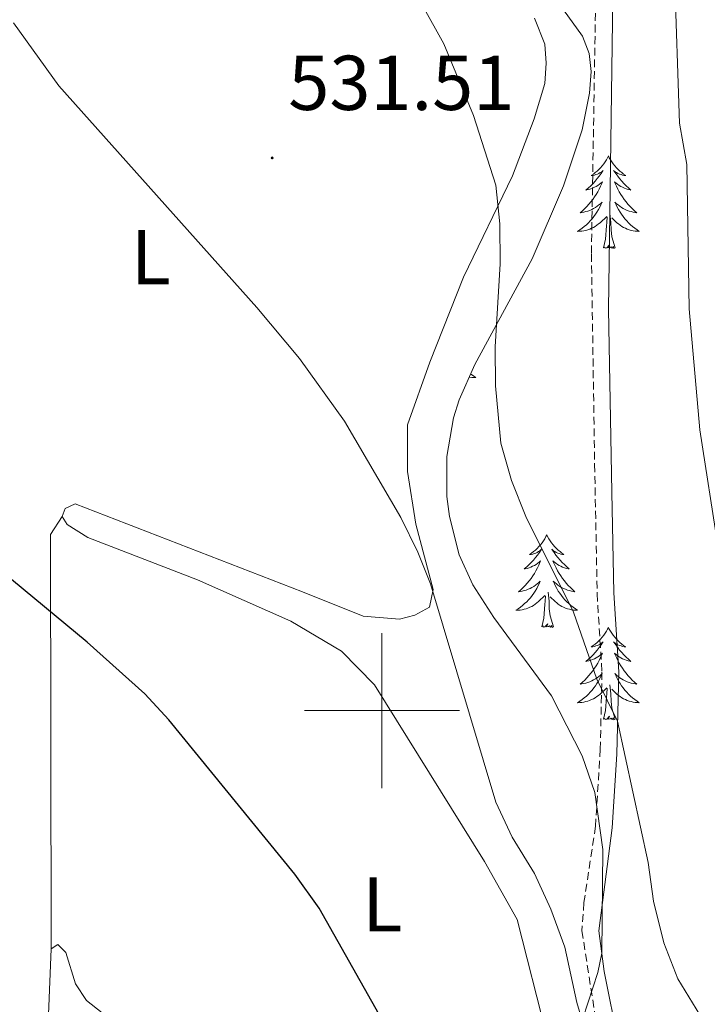
# Model space of a CAD drawing. Units: metres. Extents: x 603331 to 607830, y 4717241 to 4720279.
# Drawn here: x 604453 to 604542, y 4719462 to 4719589 of the extents above; entities that cross this region are included whole.
import ezdxf
from ezdxf.enums import TextEntityAlignment as Align

# ---------------------------------------------------------------- set-up
doc = ezdxf.new("R2010")
doc.units = ezdxf.units.M
doc.header["$MEASUREMENT"] = 0
doc.linetypes.add('TRAZOSX2', pattern=[1.5, 1, -0.5])
for name, color, linetype, lineweight in [('Carátula', 7, 'Continuous', 5), ('Level 21', 19, 'Continuous', 0), ('Level 35', 92, 'Continuous', 0), ('Level 36', 19, 'Continuous', 40), ('Level 37', 92, 'Continuous', 0), ('Level 4', 36, 'Continuous', 30), ('Level 41', 19, 'Continuous', 0), ('Level 5', 36, 'Continuous', 0), ('Level 63', 7, 'Continuous', 0), ('Level 7', 1, 'Continuous', 0)]:
    doc.layers.add(name, color=color, linetype=linetype, lineweight=lineweight)
doc.styles.add('Arial', font='ARIAL.TTF', dxfattribs={"height": 0.2})

# ---------------------------------------------------------------- blocks, each defined once
blk = doc.blocks.new('5PATER')
at = {"layer": 'Carátula', "linetype": 'Continuous', "lineweight": 5}
h = blk.add_hatch(color=250, dxfattribs=at)
edge = h.paths.add_edge_path()
edge.add_ellipse((0, 0), major_axis=(-1.33, -1.34), ratio=0.999422, start_angle=0, end_angle=360)

msp = doc.modelspace()

# ---------------------------------------------------------------- linework, layer by layer
at = {"layer": 'Level 21', "color": 19, "linetype": 'Continuous', "lineweight": 0}
msp.add_polyline3d([(604529.67, 4719604.64, 539.22), (604529.75, 4719588.88, 538.42), (604529.23, 4719551.77, 537.86), (604529.67, 4719528.16, 537.57), (604529.93, 4719515.18, 536.35), (604530.54, 4719505.02, 535.41), (604530.31, 4719494.39, 534.47), (604529.7, 4719484.88, 533.62), (604527.98, 4719471.61, 532.02), (604528.67, 4719466.35, 531.74), (604530.5, 4719457.14, 530.99), (604532.88, 4719450.28, 530.33), (604536.3, 4719445.31, 529.58), (604539.7, 4719440.91, 529.29)], dxfattribs=at)
at = {"layer": 'Level 21', "color": 19, "linetype": 'TRAZOSX2', "lineweight": 0}
msp.add_polyline3d([(604527.61, 4719594.48, 538.62), (604527.02, 4719558.9, 537.95), (604527.44, 4719531.76, 537.78), (604527.76, 4719515.09, 536.35), (604528.38, 4719504.98, 535.41), (604528.17, 4719495.02, 534.52), (604527.55, 4719485.09, 533.62), (604526.06, 4719475.24, 532.41), (604525.8, 4719471.61, 532.02), (604527.44, 4719461.09, 531.36), (604529.78, 4719451.76, 530.57), (604530.93, 4719449.3, 530.33), (604533.69, 4719445.16, 529.69), (604537.99, 4719439.58, 529.29)], dxfattribs=at)
at = {"layer": 'Level 35', "color": 92, "linetype": 'Continuous', "lineweight": 0, "ltscale": 0.5}
msp.add_polyline3d([(604524.63, 4719456.35, 533.96), (604527.87, 4719466.22, 534.37), (604528.36, 4719468.71, 534.53), (604528.49, 4719482.09, 535.67), (604527.45, 4719489.44, 536.32), (604525.82, 4719494.16, 536.72), (604521.86, 4719501.92, 537.28), (604514.45, 4719512.02, 536.49), (604511.74, 4719516.22, 536.29), (604509.98, 4719520.1, 536.47), (604508.7, 4719525.05, 537.04), (604508.37, 4719527.61, 537.4), (604508.37, 4719532.77, 538.14), (604509.21, 4719537.75, 538.73), (604509.95, 4719540.11, 538.9), (604511.98, 4719544.66, 538.99), (604519.36, 4719558.29, 538.9), (604523.4, 4719567.69, 539.95), (604525.83, 4719574.9, 540.96), (604526.78, 4719579.66, 541.4), (604526.99, 4719582.45, 541.49), (604526.72, 4719584.75, 541.44), (604525.89, 4719586.99, 541.31), (604522.87, 4719591.18, 540.95)], dxfattribs=at)
at = {"layer": 'Level 36', "color": 92, "linetype": 'Continuous', "lineweight": 0}
for points in [[(604529.22, 4719571.54), (604529.11, 4719571.32), (604528.96, 4719571.04), (604528.79, 4719570.78), (604528.61, 4719570.52), (604528.41, 4719570.27), (604528.21, 4719570.03), (604527.99, 4719569.81), (604527.76, 4719569.59), (604527.52, 4719569.39), (604527.27, 4719569.2), (604527.01, 4719569.02), (604527.2, 4719569.04), (604527.41, 4719569.08), (604527.61, 4719569.14), (604527.8, 4719569.2), (604527.99, 4719569.29), (604528.17, 4719569.39), (604528.35, 4719569.5), (604528.55, 4719569.69), (604528.51, 4719569.63), (604528.28, 4719569.28), (604528.04, 4719568.95), (604527.78, 4719568.62), (604527.51, 4719568.3), (604527.23, 4719568), (604526.94, 4719567.7), (604526.64, 4719567.42), (604526.32, 4719567.15), (604526.45, 4719567.17), (604526.69, 4719567.23), (604526.94, 4719567.3), (604527.17, 4719567.39), (604527.4, 4719567.5), (604527.63, 4719567.61), (604527.84, 4719567.74), (604528.05, 4719567.89), (604528.25, 4719568.05), (604528.43, 4719568.22), (604528.35, 4719568), (604528.19, 4719567.63), (604528.02, 4719567.28), (604527.83, 4719566.93), (604527.63, 4719566.59), (604527.42, 4719566.26), (604527.19, 4719565.94), (604526.95, 4719565.63), (604526.7, 4719565.32), (604526.44, 4719565.03), (604526.17, 4719564.75), (604525.88, 4719564.48), (604525.58, 4719564.22), (604525.78, 4719564.25), (604526.04, 4719564.3), (604526.31, 4719564.36), (604526.57, 4719564.44), (604526.82, 4719564.53), (604527.07, 4719564.64), (604527.31, 4719564.76), (604527.54, 4719564.9), (604527.77, 4719565.05), (604527.99, 4719565.22), (604528.19, 4719565.39), (604528.39, 4719565.58), (604528.25, 4719565.25)], [(604529.22, 4719571.54), (604529.33, 4719571.32), (604529.49, 4719571.04), (604529.66, 4719570.78), (604529.84, 4719570.52), (604530.03, 4719570.27), (604530.24, 4719570.03), (604530.46, 4719569.81), (604530.69, 4719569.59), (604530.93, 4719569.39), (604531.18, 4719569.2), (604531.44, 4719569.02), (604531.24, 4719569.04), (604531.04, 4719569.08), (604530.84, 4719569.14), (604530.64, 4719569.2), (604530.45, 4719569.29), (604530.27, 4719569.39), (604530.1, 4719569.5), (604529.89, 4719569.69), (604529.93, 4719569.63), (604530.17, 4719569.28), (604530.41, 4719568.95), (604530.66, 4719568.62), (604530.93, 4719568.3), (604531.21, 4719568), (604531.5, 4719567.7), (604531.81, 4719567.42), (604532.12, 4719567.15), (604532, 4719567.17), (604531.75, 4719567.23), (604531.51, 4719567.3), (604531.27, 4719567.39), (604531.04, 4719567.5), (604530.82, 4719567.61), (604530.6, 4719567.74), (604530.39, 4719567.89), (604530.2, 4719568.05), (604530.01, 4719568.22), (604530.1, 4719568), (604530.25, 4719567.63), (604530.43, 4719567.28), (604530.61, 4719566.93), (604530.81, 4719566.59), (604531.02, 4719566.26), (604531.25, 4719565.94), (604531.49, 4719565.63), (604531.74, 4719565.32), (604532, 4719565.03), (604532.28, 4719564.75), (604532.57, 4719564.48), (604532.86, 4719564.22), (604532.67, 4719564.25), (604532.4, 4719564.3), (604532.14, 4719564.36), (604531.88, 4719564.44), (604531.62, 4719564.53), (604531.37, 4719564.64), (604531.13, 4719564.76), (604530.9, 4719564.9), (604530.67, 4719565.05), (604530.46, 4719565.22), (604530.25, 4719565.39), (604530.06, 4719565.58), (604530.2, 4719565.25)], [(604528.25, 4719565.25), (604528.09, 4719564.93), (604527.92, 4719564.62), (604527.74, 4719564.31), (604527.54, 4719564.02), (604527.33, 4719563.73), (604527.11, 4719563.45), (604526.87, 4719563.18), (604526.63, 4719562.92), (604526.37, 4719562.68), (604526.1, 4719562.44), (604525.82, 4719562.22), (604525.53, 4719562.01), (604525.24, 4719561.82), (604525.51, 4719561.83), (604525.77, 4719561.86), (604526.03, 4719561.9), (604526.29, 4719561.95), (604526.55, 4719562.03), (604526.8, 4719562.11), (604527.04, 4719562.22), (604527.28, 4719562.33), (604527.51, 4719562.46), (604527.73, 4719562.61), (604527.94, 4719562.77), (604528.15, 4719562.94), (604528.99, 4719563.74)], [(604530.2, 4719565.25), (604530.35, 4719564.93), (604530.52, 4719564.62), (604530.71, 4719564.31), (604530.9, 4719564.02), (604531.11, 4719563.73), (604531.34, 4719563.45), (604531.57, 4719563.18), (604531.82, 4719562.92), (604532.07, 4719562.68), (604532.34, 4719562.44), (604532.62, 4719562.22), (604532.91, 4719562.01), (604533.2, 4719561.82), (604532.94, 4719561.83), (604532.67, 4719561.86), (604532.41, 4719561.9), (604532.15, 4719561.95), (604531.9, 4719562.03), (604531.65, 4719562.11), (604531.4, 4719562.22), (604531.17, 4719562.33), (604530.94, 4719562.46), (604530.71, 4719562.61), (604530.5, 4719562.77), (604530.3, 4719562.94), (604529.64, 4719563.56)], [(604528.6, 4719559.69), (604528.85, 4719560.8), (604528.96, 4719562.55), (604529.01, 4719562.98), (604529.07, 4719563.7)], [(604530.07, 4719559.69), (604529.64, 4719561.13), (604529.55, 4719562.03), (604529.51, 4719562.98), (604529.41, 4719564.14)], [(604530.07, 4719559.69), (604529.9, 4719559.62), (604529.88, 4719559.86), (604529.69, 4719559.64), (604529.57, 4719559.84), (604529.45, 4719559.73), (604529.18, 4719559.68), (604529.37, 4719560.07), (604528.99, 4719559.69), (604528.8, 4719559.64), (604528.76, 4719559.8), (604528.6, 4719559.69)], [(604511.44, 4719543.44), (604511.55, 4719543.35), (604511.84, 4719543.14), (604512.13, 4719542.95), (604511.87, 4719542.96), (604511.61, 4719542.99), (604511.34, 4719543.03), (604511.26, 4719543.05)], [(604521.26, 4719522.66), (604521.15, 4719522.44), (604521, 4719522.16), (604520.83, 4719521.9), (604520.65, 4719521.64), (604520.45, 4719521.39), (604520.24, 4719521.16), (604520.03, 4719520.93), (604519.79, 4719520.71), (604519.55, 4719520.51), (604519.3, 4719520.32), (604519.04, 4719520.14), (604519.24, 4719520.16), (604519.45, 4719520.2), (604519.65, 4719520.26), (604519.84, 4719520.33), (604520.03, 4719520.41), (604520.21, 4719520.51), (604520.38, 4719520.62), (604520.59, 4719520.81), (604520.55, 4719520.75), (604520.32, 4719520.4), (604520.07, 4719520.07), (604519.82, 4719519.74), (604519.55, 4719519.42), (604519.27, 4719519.12), (604518.98, 4719518.83), (604518.68, 4719518.54), (604518.36, 4719518.27), (604518.49, 4719518.3), (604518.73, 4719518.35), (604518.97, 4719518.43), (604519.21, 4719518.51), (604519.44, 4719518.62), (604519.67, 4719518.74), (604519.88, 4719518.87), (604520.09, 4719519.01), (604520.29, 4719519.17), (604520.47, 4719519.34), (604520.38, 4719519.12), (604520.23, 4719518.76), (604520.06, 4719518.4), (604519.87, 4719518.05), (604519.67, 4719517.71), (604519.46, 4719517.38), (604519.23, 4719517.06), (604518.99, 4719516.75), (604518.74, 4719516.45), (604518.48, 4719516.15), (604518.2, 4719515.87), (604517.92, 4719515.6), (604517.62, 4719515.34), (604517.82, 4719515.37), (604518.08, 4719515.42), (604518.35, 4719515.48), (604518.61, 4719515.56), (604518.86, 4719515.65), (604519.11, 4719515.76), (604519.35, 4719515.88), (604519.58, 4719516.02), (604519.81, 4719516.17), (604520.02, 4719516.34), (604520.23, 4719516.51), (604520.43, 4719516.7), (604520.28, 4719516.37)], [(604521.26, 4719522.66), (604521.37, 4719522.44), (604521.53, 4719522.16), (604521.7, 4719521.9), (604521.88, 4719521.64), (604522.07, 4719521.39), (604522.28, 4719521.16), (604522.5, 4719520.93), (604522.73, 4719520.71), (604522.97, 4719520.51), (604523.22, 4719520.32), (604523.48, 4719520.14), (604523.28, 4719520.16), (604523.08, 4719520.2), (604522.88, 4719520.26), (604522.68, 4719520.33), (604522.49, 4719520.41), (604522.31, 4719520.51), (604522.14, 4719520.62), (604521.93, 4719520.81), (604521.97, 4719520.75), (604522.2, 4719520.4), (604522.45, 4719520.07), (604522.7, 4719519.74), (604522.97, 4719519.42), (604523.25, 4719519.12), (604523.54, 4719518.83), (604523.85, 4719518.54), (604524.16, 4719518.27), (604524.03, 4719518.3), (604523.79, 4719518.35), (604523.55, 4719518.43), (604523.31, 4719518.51), (604523.08, 4719518.62), (604522.86, 4719518.74), (604522.64, 4719518.87), (604522.43, 4719519.01), (604522.24, 4719519.17), (604522.05, 4719519.34), (604522.14, 4719519.12), (604522.29, 4719518.76), (604522.47, 4719518.4), (604522.65, 4719518.05), (604522.85, 4719517.71), (604523.06, 4719517.38), (604523.29, 4719517.06), (604523.53, 4719516.75), (604523.78, 4719516.45), (604524.04, 4719516.15), (604524.32, 4719515.87), (604524.61, 4719515.6), (604524.9, 4719515.34), (604524.71, 4719515.37), (604524.44, 4719515.42), (604524.18, 4719515.48), (604523.92, 4719515.56), (604523.66, 4719515.65), (604523.41, 4719515.76), (604523.17, 4719515.88), (604522.94, 4719516.02), (604522.71, 4719516.17), (604522.5, 4719516.34), (604522.29, 4719516.51), (604522.1, 4719516.7), (604522.24, 4719516.37)], [(604520.28, 4719516.37), (604520.13, 4719516.05), (604519.96, 4719515.74), (604519.78, 4719515.43), (604519.58, 4719515.14), (604519.37, 4719514.85), (604519.15, 4719514.57), (604518.91, 4719514.3), (604518.67, 4719514.04), (604518.41, 4719513.8), (604518.14, 4719513.56), (604517.86, 4719513.34), (604517.57, 4719513.13), (604517.28, 4719512.94), (604517.55, 4719512.95), (604517.81, 4719512.98), (604518.07, 4719513.02), (604518.33, 4719513.08), (604518.59, 4719513.15), (604518.83, 4719513.23), (604519.08, 4719513.34), (604519.32, 4719513.45), (604519.55, 4719513.58), (604519.77, 4719513.73), (604519.98, 4719513.89), (604520.19, 4719514.06), (604521.03, 4719514.86)], [(604522.24, 4719516.37), (604522.39, 4719516.05), (604522.56, 4719515.74), (604522.75, 4719515.43), (604522.94, 4719515.14), (604523.15, 4719514.85), (604523.37, 4719514.57), (604523.61, 4719514.3), (604523.86, 4719514.04), (604524.11, 4719513.8), (604524.38, 4719513.56), (604524.66, 4719513.34), (604524.95, 4719513.13), (604525.24, 4719512.94), (604524.98, 4719512.95), (604524.71, 4719512.98), (604524.45, 4719513.02), (604524.19, 4719513.08), (604523.94, 4719513.15), (604523.69, 4719513.23), (604523.44, 4719513.34), (604523.21, 4719513.45), (604522.97, 4719513.58), (604522.75, 4719513.73), (604522.54, 4719513.89), (604522.34, 4719514.06), (604521.68, 4719514.68)], [(604522.11, 4719510.81), (604521.68, 4719512.25), (604521.59, 4719513.15), (604521.55, 4719514.1), (604521.44, 4719515.26)], [(604520.64, 4719510.81), (604520.89, 4719511.92), (604521, 4719513.67), (604521.05, 4719514.1), (604521.11, 4719514.82)], [(604522.11, 4719510.81), (604521.94, 4719510.74), (604521.92, 4719510.98), (604521.73, 4719510.76), (604521.61, 4719510.96), (604521.49, 4719510.85), (604521.22, 4719510.8), (604521.41, 4719511.19), (604521.03, 4719510.81), (604520.84, 4719510.76), (604520.8, 4719510.92), (604520.64, 4719510.81)], [(604529.22, 4719510.74), (604529.11, 4719510.52), (604528.95, 4719510.24), (604528.79, 4719509.98), (604528.61, 4719509.72), (604528.41, 4719509.47), (604528.2, 4719509.24), (604527.99, 4719509.01), (604527.75, 4719508.79), (604527.51, 4719508.59), (604527.26, 4719508.4), (604527, 4719508.22), (604527.2, 4719508.24), (604527.41, 4719508.28), (604527.61, 4719508.34), (604527.8, 4719508.41), (604527.99, 4719508.49), (604528.17, 4719508.59), (604528.34, 4719508.7), (604528.55, 4719508.89), (604528.51, 4719508.83), (604528.28, 4719508.48), (604528.03, 4719508.15), (604527.78, 4719507.82), (604527.51, 4719507.51), (604527.23, 4719507.2), (604526.94, 4719506.91), (604526.64, 4719506.62), (604526.32, 4719506.35), (604526.45, 4719506.38), (604526.69, 4719506.43), (604526.93, 4719506.51), (604527.17, 4719506.6), (604527.4, 4719506.7), (604527.63, 4719506.82), (604527.84, 4719506.95), (604528.05, 4719507.09), (604528.25, 4719507.25), (604528.43, 4719507.42), (604528.34, 4719507.2), (604528.19, 4719506.84), (604528.02, 4719506.48), (604527.83, 4719506.14), (604527.63, 4719505.8), (604527.42, 4719505.46), (604527.19, 4719505.14), (604526.95, 4719504.83), (604526.7, 4719504.53), (604526.44, 4719504.24), (604526.16, 4719503.95), (604525.88, 4719503.68), (604525.58, 4719503.43), (604525.78, 4719503.45), (604526.04, 4719503.5), (604526.31, 4719503.56), (604526.57, 4719503.64), (604526.82, 4719503.73), (604527.07, 4719503.84), (604527.31, 4719503.96), (604527.54, 4719504.1), (604527.77, 4719504.25), (604527.98, 4719504.42), (604528.19, 4719504.59), (604528.39, 4719504.78), (604528.24, 4719504.45)], [(604529.22, 4719510.74), (604529.33, 4719510.52), (604529.49, 4719510.24), (604529.65, 4719509.98), (604529.84, 4719509.72), (604530.03, 4719509.47), (604530.24, 4719509.24), (604530.46, 4719509.01), (604530.69, 4719508.79), (604530.93, 4719508.59), (604531.18, 4719508.4), (604531.44, 4719508.22), (604531.24, 4719508.24), (604531.04, 4719508.28), (604530.84, 4719508.34), (604530.64, 4719508.41), (604530.45, 4719508.49), (604530.27, 4719508.59), (604530.1, 4719508.7), (604529.89, 4719508.89), (604529.93, 4719508.83), (604530.16, 4719508.48), (604530.41, 4719508.15), (604530.66, 4719507.82), (604530.93, 4719507.51), (604531.21, 4719507.2), (604531.5, 4719506.91), (604531.81, 4719506.62), (604532.12, 4719506.35), (604531.99, 4719506.38), (604531.75, 4719506.43), (604531.51, 4719506.51), (604531.27, 4719506.6), (604531.04, 4719506.7), (604530.82, 4719506.82), (604530.6, 4719506.95), (604530.39, 4719507.09), (604530.2, 4719507.25), (604530.01, 4719507.42), (604530.1, 4719507.2), (604530.25, 4719506.84), (604530.43, 4719506.48), (604530.61, 4719506.14), (604530.81, 4719505.8), (604531.02, 4719505.46), (604531.25, 4719505.14), (604531.49, 4719504.83), (604531.74, 4719504.53), (604532, 4719504.24), (604532.28, 4719503.95), (604532.57, 4719503.68), (604532.86, 4719503.43), (604532.67, 4719503.45), (604532.4, 4719503.5), (604532.14, 4719503.56), (604531.88, 4719503.64), (604531.62, 4719503.73), (604531.37, 4719503.84), (604531.13, 4719503.96), (604530.9, 4719504.1), (604530.67, 4719504.25), (604530.46, 4719504.42), (604530.25, 4719504.59), (604530.06, 4719504.78), (604530.2, 4719504.45)], [(604528.24, 4719504.45), (604528.09, 4719504.13), (604527.92, 4719503.82), (604527.74, 4719503.51), (604527.54, 4719503.22), (604527.33, 4719502.93), (604527.11, 4719502.65), (604526.87, 4719502.38), (604526.63, 4719502.12), (604526.37, 4719501.88), (604526.1, 4719501.65), (604525.82, 4719501.42), (604525.53, 4719501.22), (604525.24, 4719501.02), (604525.51, 4719501.03), (604525.77, 4719501.06), (604526.03, 4719501.1), (604526.29, 4719501.16), (604526.55, 4719501.23), (604526.79, 4719501.32), (604527.04, 4719501.42), (604527.28, 4719501.53), (604527.51, 4719501.66), (604527.73, 4719501.81), (604527.94, 4719501.97), (604528.15, 4719502.14), (604528.99, 4719502.94)], [(604530.2, 4719504.45), (604530.35, 4719504.13), (604530.52, 4719503.82), (604530.71, 4719503.51), (604530.9, 4719503.22), (604531.11, 4719502.93), (604531.33, 4719502.65), (604531.57, 4719502.38), (604531.82, 4719502.12), (604532.07, 4719501.88), (604532.34, 4719501.65), (604532.62, 4719501.42), (604532.91, 4719501.22), (604533.2, 4719501.02), (604532.94, 4719501.03), (604532.67, 4719501.06), (604532.41, 4719501.1), (604532.15, 4719501.16), (604531.9, 4719501.23), (604531.65, 4719501.32), (604531.4, 4719501.42), (604531.17, 4719501.53), (604530.93, 4719501.66), (604530.71, 4719501.81), (604530.5, 4719501.97), (604530.3, 4719502.14), (604529.64, 4719502.76)], [(604528.6, 4719498.89), (604528.85, 4719500.01), (604528.96, 4719501.75), (604529.01, 4719502.18), (604529.07, 4719502.9)], [(604530.07, 4719498.89), (604529.64, 4719500.33), (604529.55, 4719501.23), (604529.51, 4719502.18), (604529.4, 4719503.34)], [(604530.07, 4719498.89), (604529.9, 4719498.82), (604529.88, 4719499.06), (604529.69, 4719498.84), (604529.57, 4719499.04), (604529.45, 4719498.93), (604529.18, 4719498.88), (604529.37, 4719499.27), (604528.99, 4719498.89), (604528.8, 4719498.84), (604528.76, 4719499), (604528.6, 4719498.89)]]:
    msp.add_lwpolyline(points, dxfattribs=at)
for points in [[(604519.67, 4719589.33, 536.75), (604521, 4719585.95, 536.75), (604521.2, 4719583.5, 536.65), (604521.03, 4719580.87, 536.56), (604519.64, 4719576.35, 536.37), (604516.85, 4719569, 535.34), (604510.52, 4719555.89, 533.17), (604506.16, 4719544.95, 531.95), (604503.28, 4719536.85, 530.92), (604503.31, 4719530.83, 530.26), (604504.38, 4719524.06, 530.07), (604506.59, 4719515.61, 530.07), (604506.13, 4719513.35, 529.79), (604504.25, 4719512.3, 529.79), (604502.28, 4719511.82, 529.6), (604497.57, 4719512.18, 529.32), (604489.75, 4719515.34, 528.28), (604460.44, 4719526.66, 526.31), (604459.12, 4719526.09, 526.02), (604458.75, 4719525.06, 525.84)], [(604457.34, 4719469.27, 522.82), (604457.26, 4719522.7, 525.74), (604458.75, 4719525.06, 525.84)], [(604458.75, 4719525.06, 525.84), (604459.41, 4719524.03, 525.74), (604462.06, 4719522.35, 525.65), (604476.19, 4719516.87, 525.93), (604488.26, 4719511.56, 526.4), (604494.77, 4719507.65, 526.96), (604499.03, 4719503.34, 527.44), (604513.25, 4719480.55, 528.19), (604517.43, 4719473.05, 528.38), (604521.27, 4719458.02, 527.72), (604524.95, 4719435.74, 526.49), (604525.06, 4719432.73, 526.49), (604524.6, 4719431.13, 526.49), (604523.57, 4719430.37, 526.4), (604521.69, 4719430.36, 526.4), (604517.82, 4719431.28, 526.21), (604499.25, 4719440.5, 524.52), (604467.36, 4719458.31, 523.01), (604461.89, 4719462.61, 522.82), (604460.46, 4719464.77, 522.82), (604459.22, 4719468.81, 522.82), (604458.18, 4719469.84, 522.82), (604457.34, 4719469.27, 522.82)], [(604457.34, 4719469.27, 522.82), (604457, 4719460.8, 522.45), (604457.57, 4719460.05, 522.26)]]:
    msp.add_polyline3d(points, dxfattribs=at)
at = {"layer": 'Level 4', "color": 36, "linetype": 'Continuous', "lineweight": 30}
msp.add_polyline3d([(604537.2, 4719351.44, 525), (604530.59, 4719360.87, 525), (604528.29, 4719365.32, 525), (604525.93, 4719376.24, 525), (604519.36, 4719401.39, 525), (604518.36, 4719412.09, 525), (604517.4, 4719417, 525), (604514.44, 4719427.05, 525), (604501.87, 4719456.71, 525), (604499.66, 4719460.81, 525), (604491.91, 4719474.54, 525), (604488.76, 4719478.9, 525), (604472.5, 4719498.8, 525), (604469.41, 4719502.17, 525), (604461.96, 4719508.85, 525), (604450.96, 4719517.96, 525)], dxfattribs=at)
at = {"layer": 'Level 5', "color": 36, "linetype": 'Continuous', "lineweight": 0}
for points in [[(604537.72, 4719595.07, 540), (604538.38, 4719575.79, 540), (604539.35, 4719570.43, 540), (604539.63, 4719551.81, 540), (604541.02, 4719536.2, 540), (604543.39, 4719521, 540), (604544.54, 4719509.6, 540), (604547.54, 4719489.33, 540), (604549.09, 4719484.12, 540), (604550.9, 4719479.24, 540), (604554.03, 4719475.12, 540), (604557.8, 4719471.8, 540), (604561.8, 4719468.83, 540), (604571.21, 4719463.07, 540), (604575.64, 4719459.99, 540), (604579.89, 4719456.72, 540), (604587.64, 4719449.89, 540), (604591.23, 4719445.96, 540), (604593.44, 4719441.47, 540), (604594.94, 4719436.46, 540), (604594.51, 4719421.03, 540), (604593.39, 4719415.69, 540), (604591.79, 4719410.02, 540), (604580.46, 4719380.52, 540)], [(604541.01, 4719460.78, 535), (604538.16, 4719465.4, 535), (604536.35, 4719470.06, 535), (604535.01, 4719475.42, 535), (604534.33, 4719480.4, 535), (604530.38, 4719498.63, 535), (604527.72, 4719504.08, 535), (604524.71, 4719512.7, 535), (604518.58, 4719525.02, 535), (604516.72, 4719529.67, 535), (604515.34, 4719534.49, 535), (604514.64, 4719541.91, 535), (604514.62, 4719546.91, 535), (604515.23, 4719557.62, 535), (604515.19, 4719562.81, 535), (604514.7, 4719567.79, 535), (604511.81, 4719576.78, 535), (604507.99, 4719585.99, 535), (604505.22, 4719590.94, 535)], [(604521.79, 4719474.39, 530), (604519.7, 4719478.99, 530), (604516.8, 4719483.66, 530), (604514.67, 4719488.19, 530), (604506.25, 4719516.36, 530), (604504.65, 4719520.45, 530), (604502.43, 4719524.93, 530), (604495.19, 4719537.33, 530), (604489.36, 4719545.44, 530), (604483.84, 4719551.99, 530), (604458.3, 4719580.6, 530), (604452.46, 4719588.72, 530)], [(604557.02, 4719351.71, 530), (604551.23, 4719363.07, 530), (604544.76, 4719373.69, 530), (604543.11, 4719378.98, 530), (604542.28, 4719383.91, 530), (604542.63, 4719389.08, 530), (604543.45, 4719393.7, 530), (604551.76, 4719406.81, 530), (604554.05, 4719411.15, 530), (604555.99, 4719416.27, 530), (604556.58, 4719421.23, 530), (604555.62, 4719426.12, 530), (604552.87, 4719430.52, 530), (604549.55, 4719434.65, 530), (604540.03, 4719445.08, 530), (604536.41, 4719448.6, 530), (604534.24, 4719449.24, 530), (604531.42, 4719449.14, 530), (604528.87, 4719450.82, 530), (604527.92, 4719452.98, 530), (604525.15, 4719462.37, 530), (604523.61, 4719469.51, 530), (604521.79, 4719474.39, 530)]]:
    msp.add_polyline3d(points, dxfattribs=at)
at = {"layer": 'Level 63', "linetype": 'Continuous', "lineweight": 0}
for points in [[(604500, 4719490), (604500, 4719510)], [(604490, 4719500), (604510, 4719500)]]:
    msp.add_lwpolyline(points, dxfattribs=at)

# ---------------------------------------------------------------- block references
at = {"layer": 'Level 7', "color": 19, "linetype": 'Continuous', "lineweight": 0, "xscale": 0.09999983015004542, "yscale": 0.09999983015004542}
msp.add_blockref('5PATER', (604485.84, 4719571.29, 531.52), dxfattribs=at)

# ---------------------------------------------------------------- texts
at = {"layer": 'Level 37', "color": 92, "linetype": 'Continuous', "lineweight": 0, "style": 'Arial'}
for p in [(604470.19, 4719558.5, 529.28), (604500.05, 4719475.02, 525.91)]:
    msp.add_text('L', height=7, dxfattribs=at).set_placement(p, align=Align.MIDDLE_CENTER)
at = {"layer": 'Level 41', "color": 19, "linetype": 'Continuous', "lineweight": 0, "style": 'Arial'}
msp.add_text('531.51', height=7, dxfattribs=at).set_placement((604487.92, 4719575.29, 531.52), align=Align.BOTTOM_LEFT)

doc.saveas('drawing.dxf')
